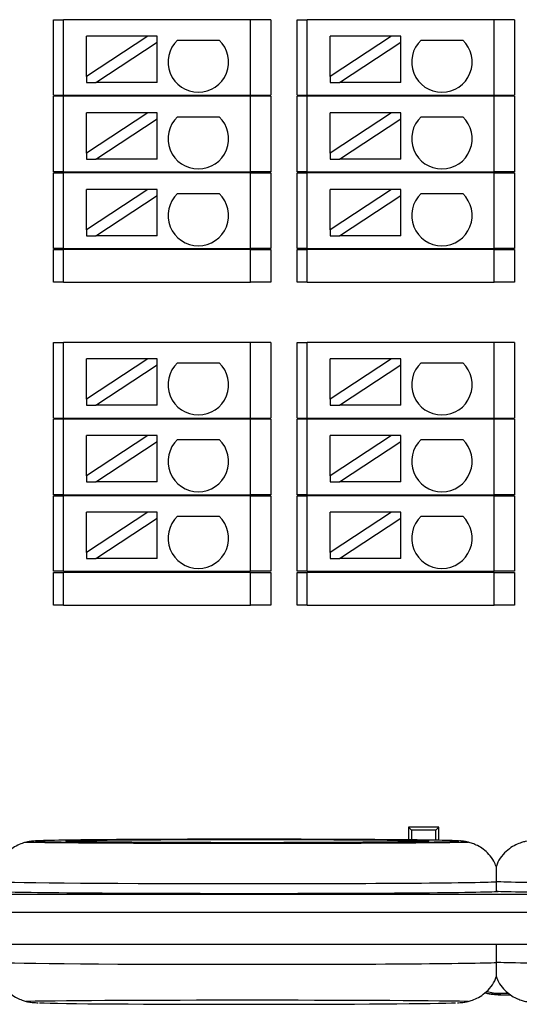
# Model space of a CAD drawing. Units: millimetres. Extents: x 1977 to 3691, y 3630 to 4287.
# Drawn here: x 3053 to 3078, y 3818 to 3867 of the extents above; entities that cross this region are included whole.
import ezdxf

# ---------------------------------------------------------------- set-up
doc = ezdxf.new("R2010")
doc.units = ezdxf.units.MM
doc.layers.add('DWG', color=7, linetype='Continuous', lineweight=30)

msp = doc.modelspace()

# ---------------------------------------------------------------- linework, layer by layer
at = {"layer": 'DWG'}
for p, q in [((3054.394, 3867.031), (3054.894, 3867.031)), ((3054.394, 3863.281), (3054.394, 3867.031)), ((3064.178, 3867.031), (3054.894, 3867.031)), ((3054.894, 3863.281), (3054.894, 3867.031)), ((3065.178, 3867.031), (3064.178, 3867.031)), ((3064.178, 3863.281), (3064.178, 3867.031)), ((3065.178, 3867.031), (3065.178, 3863.281)), ((3066.478, 3863.281), (3066.478, 3867.031)), ((3066.478, 3867.031), (3066.978, 3867.031)), ((3076.261, 3867.031), (3066.978, 3867.031)), ((3066.978, 3863.281), (3066.978, 3867.031)), ((3077.261, 3867.031), (3076.261, 3867.031)), ((3076.261, 3863.281), (3076.261, 3867.031)), ((3077.261, 3867.031), (3077.261, 3863.281)), ((3059.082, 3866.22), (3056.042, 3864.219)), ((3059.082, 3866.22), (3056.042, 3866.22)), ((3056.042, 3864.219), (3056.042, 3866.22)), ((3056.496, 3863.92), (3059.536, 3865.921)), ((3059.536, 3866.22), (3059.082, 3866.22)), ((3059.536, 3865.921), (3059.536, 3866.22)), ((3059.536, 3863.92), (3059.536, 3865.921)), ((3060.549, 3866.021), (3062.615, 3866.021)), ((3071.165, 3866.22), (3068.125, 3864.219)), ((3071.165, 3866.22), (3068.125, 3866.22)), ((3068.125, 3864.219), (3068.125, 3866.22)), ((3068.58, 3863.92), (3071.62, 3865.921)), ((3071.62, 3866.22), (3071.165, 3866.22)), ((3071.62, 3865.921), (3071.62, 3866.22)), ((3071.62, 3863.92), (3071.62, 3865.921)), ((3072.632, 3866.021), (3074.698, 3866.021)), ((3056.042, 3864.219), (3056.042, 3863.92)), ((3056.042, 3863.92), (3056.496, 3863.92)), ((3059.536, 3863.92), (3056.496, 3863.92)), ((3068.125, 3864.219), (3068.125, 3863.92)), ((3068.125, 3863.92), (3068.58, 3863.92)), ((3071.62, 3863.92), (3068.58, 3863.92)), ((3054.394, 3863.281), (3054.894, 3863.281)), ((3054.894, 3863.231), (3054.394, 3863.231)), ((3054.394, 3859.481), (3054.394, 3863.231)), ((3054.894, 3863.281), (3064.178, 3863.281)), ((3064.178, 3863.231), (3054.894, 3863.231)), ((3054.894, 3859.481), (3054.894, 3863.231)), ((3057.286, 3863.281), (3057.286, 3863.231)), ((3062.286, 3863.231), (3062.286, 3863.281)), ((3064.178, 3863.281), (3065.178, 3863.281)), ((3065.178, 3863.231), (3064.178, 3863.231)), ((3064.178, 3859.481), (3064.178, 3863.231)), ((3065.178, 3863.231), (3065.178, 3859.481)), ((3066.478, 3863.281), (3066.978, 3863.281)), ((3066.978, 3863.231), (3066.478, 3863.231)), ((3066.478, 3859.481), (3066.478, 3863.231)), ((3066.978, 3863.281), (3076.261, 3863.281)), ((3076.261, 3863.231), (3066.978, 3863.231)), ((3066.978, 3859.481), (3066.978, 3863.231)), ((3069.369, 3863.281), (3069.369, 3863.231)), ((3074.369, 3863.231), (3074.369, 3863.281)), ((3076.261, 3863.281), (3077.261, 3863.281)), ((3077.261, 3863.231), (3076.261, 3863.231)), ((3076.261, 3859.481), (3076.261, 3863.231)), ((3077.261, 3863.231), (3077.261, 3859.481)), ((3059.082, 3862.416), (3056.042, 3860.415)), ((3059.082, 3862.416), (3056.042, 3862.416)), ((3056.042, 3860.415), (3056.042, 3862.416)), ((3059.536, 3862.416), (3059.082, 3862.416)), ((3059.536, 3862.117), (3059.536, 3862.416)), ((3071.165, 3862.416), (3068.125, 3860.415)), ((3071.165, 3862.416), (3068.125, 3862.416)), ((3068.125, 3860.415), (3068.125, 3862.416)), ((3071.62, 3862.416), (3071.165, 3862.416)), ((3071.62, 3862.117), (3071.62, 3862.416)), ((3056.496, 3860.116), (3059.536, 3862.117)), ((3059.536, 3860.116), (3059.536, 3862.117)), ((3060.549, 3862.217), (3062.615, 3862.217)), ((3068.58, 3860.116), (3071.62, 3862.117)), ((3071.62, 3860.116), (3071.62, 3862.117)), ((3072.632, 3862.217), (3074.698, 3862.217)), ((3056.042, 3860.415), (3056.042, 3860.116)), ((3068.125, 3860.415), (3068.125, 3860.116)), ((3056.042, 3860.116), (3056.496, 3860.116)), ((3059.536, 3860.116), (3056.496, 3860.116)), ((3068.125, 3860.116), (3068.58, 3860.116)), ((3071.62, 3860.116), (3068.58, 3860.116)), ((3054.894, 3859.481), (3054.394, 3859.481)), ((3054.394, 3855.681), (3054.394, 3859.431)), ((3054.394, 3859.431), (3054.894, 3859.431)), ((3054.894, 3859.481), (3064.178, 3859.481)), ((3064.178, 3859.431), (3054.894, 3859.431)), ((3054.894, 3855.681), (3054.894, 3859.431)), ((3057.286, 3859.481), (3057.286, 3859.431)), ((3062.286, 3859.431), (3062.286, 3859.481)), ((3065.178, 3859.481), (3064.178, 3859.481)), ((3064.178, 3855.681), (3064.178, 3859.431)), ((3064.178, 3859.431), (3065.178, 3859.431)), ((3065.178, 3859.431), (3065.178, 3855.681)), ((3066.978, 3859.481), (3066.478, 3859.481)), ((3066.478, 3859.431), (3066.978, 3859.431)), ((3066.478, 3855.681), (3066.478, 3859.431)), ((3066.978, 3859.481), (3076.261, 3859.481)), ((3076.261, 3859.431), (3066.978, 3859.431)), ((3066.978, 3855.681), (3066.978, 3859.431)), ((3069.369, 3859.481), (3069.369, 3859.431)), ((3074.369, 3859.431), (3074.369, 3859.481)), ((3077.261, 3859.481), (3076.261, 3859.481)), ((3076.261, 3859.431), (3077.261, 3859.431)), ((3076.261, 3855.681), (3076.261, 3859.431)), ((3077.261, 3859.431), (3077.261, 3855.681)), ((3059.082, 3858.612), (3056.042, 3856.611)), ((3059.082, 3858.612), (3056.042, 3858.612)), ((3056.042, 3856.611), (3056.042, 3858.612)), ((3059.536, 3858.612), (3059.082, 3858.612)), ((3059.536, 3858.312), (3059.536, 3858.612)), ((3071.165, 3858.612), (3068.125, 3856.611)), ((3071.165, 3858.612), (3068.125, 3858.612)), ((3068.125, 3856.611), (3068.125, 3858.612)), ((3071.62, 3858.612), (3071.165, 3858.612)), ((3071.62, 3858.312), (3071.62, 3858.612)), ((3056.496, 3856.312), (3059.536, 3858.312)), ((3059.536, 3856.312), (3059.536, 3858.312)), ((3060.549, 3858.412), (3062.615, 3858.412)), ((3068.58, 3856.312), (3071.62, 3858.312)), ((3071.62, 3856.312), (3071.62, 3858.312)), ((3072.632, 3858.412), (3074.698, 3858.412)), ((3056.042, 3856.611), (3056.042, 3856.312)), ((3068.125, 3856.611), (3068.125, 3856.312)), ((3056.042, 3856.312), (3056.496, 3856.312)), ((3059.536, 3856.312), (3056.496, 3856.312)), ((3068.125, 3856.312), (3068.58, 3856.312)), ((3071.62, 3856.312), (3068.58, 3856.312)), ((3054.894, 3855.681), (3054.394, 3855.681)), ((3054.394, 3854.01), (3054.394, 3855.631)), ((3054.394, 3855.631), (3054.894, 3855.631)), ((3054.894, 3855.681), (3064.178, 3855.681)), ((3054.894, 3854.01), (3054.894, 3855.631)), ((3064.178, 3855.631), (3054.894, 3855.631)), ((3057.286, 3855.681), (3057.286, 3855.631)), ((3062.286, 3855.631), (3062.286, 3855.681)), ((3065.178, 3855.681), (3064.178, 3855.681)), ((3064.178, 3854.01), (3064.178, 3855.631)), ((3064.178, 3855.631), (3065.178, 3855.631)), ((3065.178, 3855.631), (3065.178, 3854.01)), ((3066.978, 3855.681), (3066.478, 3855.681)), ((3066.478, 3854.01), (3066.478, 3855.631)), ((3066.478, 3855.631), (3066.978, 3855.631)), ((3066.978, 3855.681), (3076.261, 3855.681)), ((3066.978, 3854.01), (3066.978, 3855.631)), ((3076.261, 3855.631), (3066.978, 3855.631)), ((3069.369, 3855.681), (3069.369, 3855.631)), ((3074.369, 3855.631), (3074.369, 3855.681)), ((3077.261, 3855.681), (3076.261, 3855.681)), ((3076.261, 3854.01), (3076.261, 3855.631)), ((3076.261, 3855.631), (3077.261, 3855.631)), ((3077.261, 3855.631), (3077.261, 3854.01)), ((3054.894, 3854.01), (3054.394, 3854.01)), ((3054.894, 3854.01), (3064.178, 3854.01)), ((3065.178, 3854.01), (3064.178, 3854.01)), ((3066.978, 3854.01), (3066.478, 3854.01)), ((3066.978, 3854.01), (3076.261, 3854.01)), ((3077.261, 3854.01), (3076.261, 3854.01)), ((3054.394, 3847.281), (3054.394, 3851.031)), ((3054.394, 3851.031), (3054.894, 3851.031)), ((3064.178, 3851.031), (3054.894, 3851.031)), ((3054.894, 3847.281), (3054.894, 3851.031)), ((3065.178, 3851.031), (3064.178, 3851.031)), ((3064.178, 3847.281), (3064.178, 3851.031)), ((3065.178, 3851.031), (3065.178, 3847.281)), ((3066.478, 3851.031), (3066.978, 3851.031)), ((3066.478, 3847.281), (3066.478, 3851.031)), ((3076.261, 3851.031), (3066.978, 3851.031)), ((3066.978, 3847.281), (3066.978, 3851.031)), ((3077.261, 3851.031), (3076.261, 3851.031)), ((3076.261, 3847.281), (3076.261, 3851.031)), ((3077.261, 3851.031), (3077.261, 3847.281)), ((3059.082, 3850.22), (3056.042, 3848.219)), ((3059.082, 3850.22), (3056.042, 3850.22)), ((3056.042, 3848.219), (3056.042, 3850.22)), ((3059.536, 3850.22), (3059.082, 3850.22)), ((3059.536, 3849.921), (3059.536, 3850.22)), ((3071.165, 3850.22), (3068.125, 3848.219)), ((3071.165, 3850.22), (3068.125, 3850.22)), ((3068.125, 3848.219), (3068.125, 3850.22)), ((3071.62, 3850.22), (3071.165, 3850.22)), ((3071.62, 3849.921), (3071.62, 3850.22)), ((3056.496, 3847.92), (3059.536, 3849.921)), ((3059.536, 3847.92), (3059.536, 3849.921)), ((3060.549, 3850.021), (3062.615, 3850.021)), ((3068.58, 3847.92), (3071.62, 3849.921)), ((3071.62, 3847.92), (3071.62, 3849.921)), ((3072.632, 3850.021), (3074.698, 3850.021)), ((3056.042, 3848.219), (3056.042, 3847.92)), ((3068.125, 3848.219), (3068.125, 3847.92)), ((3056.042, 3847.92), (3056.496, 3847.92)), ((3059.536, 3847.92), (3056.496, 3847.92)), ((3068.125, 3847.92), (3068.58, 3847.92)), ((3071.62, 3847.92), (3068.58, 3847.92)), ((3054.394, 3847.281), (3054.894, 3847.281)), ((3054.894, 3847.231), (3054.394, 3847.231)), ((3054.394, 3843.481), (3054.394, 3847.231)), ((3054.894, 3847.281), (3064.178, 3847.281)), ((3064.178, 3847.231), (3054.894, 3847.231)), ((3054.894, 3843.481), (3054.894, 3847.231)), ((3057.286, 3847.281), (3057.286, 3847.231)), ((3062.286, 3847.231), (3062.286, 3847.281)), ((3064.178, 3847.281), (3065.178, 3847.281)), ((3065.178, 3847.231), (3064.178, 3847.231)), ((3064.178, 3843.481), (3064.178, 3847.231)), ((3065.178, 3847.231), (3065.178, 3843.481)), ((3066.478, 3847.281), (3066.978, 3847.281)), ((3066.978, 3847.231), (3066.478, 3847.231)), ((3066.478, 3843.481), (3066.478, 3847.231)), ((3066.978, 3847.281), (3076.261, 3847.281)), ((3076.261, 3847.231), (3066.978, 3847.231)), ((3066.978, 3843.481), (3066.978, 3847.231)), ((3069.369, 3847.281), (3069.369, 3847.231)), ((3074.369, 3847.231), (3074.369, 3847.281)), ((3076.261, 3847.281), (3077.261, 3847.281)), ((3077.261, 3847.231), (3076.261, 3847.231)), ((3076.261, 3843.481), (3076.261, 3847.231)), ((3077.261, 3847.231), (3077.261, 3843.481)), ((3059.082, 3846.416), (3056.042, 3844.415)), ((3059.082, 3846.416), (3056.042, 3846.416)), ((3056.042, 3844.415), (3056.042, 3846.416)), ((3059.536, 3846.416), (3059.082, 3846.416)), ((3059.536, 3846.117), (3059.536, 3846.416)), ((3071.165, 3846.416), (3068.125, 3844.415)), ((3071.165, 3846.416), (3068.125, 3846.416)), ((3068.125, 3844.415), (3068.125, 3846.416)), ((3071.62, 3846.416), (3071.165, 3846.416)), ((3071.62, 3846.117), (3071.62, 3846.416)), ((3056.496, 3844.116), (3059.536, 3846.117)), ((3059.536, 3844.116), (3059.536, 3846.117)), ((3060.549, 3846.217), (3062.615, 3846.217)), ((3068.58, 3844.116), (3071.62, 3846.117)), ((3071.62, 3844.116), (3071.62, 3846.117)), ((3072.632, 3846.217), (3074.698, 3846.217)), ((3056.042, 3844.415), (3056.042, 3844.116)), ((3068.125, 3844.415), (3068.125, 3844.116)), ((3056.042, 3844.116), (3056.496, 3844.116)), ((3059.536, 3844.116), (3056.496, 3844.116)), ((3068.125, 3844.116), (3068.58, 3844.116)), ((3071.62, 3844.116), (3068.58, 3844.116)), ((3054.894, 3843.481), (3054.394, 3843.481)), ((3054.394, 3843.431), (3054.894, 3843.431)), ((3054.394, 3839.681), (3054.394, 3843.431)), ((3054.894, 3843.481), (3064.178, 3843.481)), ((3064.178, 3843.431), (3054.894, 3843.431)), ((3054.894, 3839.681), (3054.894, 3843.431)), ((3057.286, 3843.481), (3057.286, 3843.431)), ((3062.286, 3843.431), (3062.286, 3843.481)), ((3065.178, 3843.481), (3064.178, 3843.481)), ((3064.178, 3843.431), (3065.178, 3843.431)), ((3064.178, 3839.681), (3064.178, 3843.431)), ((3065.178, 3843.431), (3065.178, 3839.681)), ((3066.978, 3843.481), (3066.478, 3843.481)), ((3066.478, 3839.681), (3066.478, 3843.431)), ((3066.478, 3843.431), (3066.978, 3843.431)), ((3066.978, 3843.481), (3076.261, 3843.481)), ((3076.261, 3843.431), (3066.978, 3843.431)), ((3066.978, 3839.681), (3066.978, 3843.431)), ((3069.369, 3843.481), (3069.369, 3843.431)), ((3074.369, 3843.431), (3074.369, 3843.481)), ((3077.261, 3843.481), (3076.261, 3843.481)), ((3076.261, 3839.681), (3076.261, 3843.431)), ((3076.261, 3843.431), (3077.261, 3843.431)), ((3077.261, 3843.431), (3077.261, 3839.681)), ((3059.082, 3842.612), (3056.042, 3840.611)), ((3059.082, 3842.612), (3056.042, 3842.612)), ((3056.042, 3840.611), (3056.042, 3842.612)), ((3059.536, 3842.612), (3059.082, 3842.612)), ((3059.536, 3842.312), (3059.536, 3842.612)), ((3060.549, 3842.412), (3062.615, 3842.412)), ((3071.165, 3842.612), (3068.125, 3840.611)), ((3071.165, 3842.612), (3068.125, 3842.612)), ((3068.125, 3840.611), (3068.125, 3842.612)), ((3071.62, 3842.612), (3071.165, 3842.612)), ((3071.62, 3842.312), (3071.62, 3842.612)), ((3072.632, 3842.412), (3074.698, 3842.412)), ((3056.496, 3840.312), (3059.536, 3842.312)), ((3059.536, 3840.312), (3059.536, 3842.312)), ((3068.58, 3840.312), (3071.62, 3842.312)), ((3071.62, 3840.312), (3071.62, 3842.312)), ((3056.042, 3840.611), (3056.042, 3840.312)), ((3068.125, 3840.611), (3068.125, 3840.312)), ((3056.042, 3840.312), (3056.496, 3840.312)), ((3059.536, 3840.312), (3056.496, 3840.312)), ((3068.125, 3840.312), (3068.58, 3840.312)), ((3071.62, 3840.312), (3068.58, 3840.312)), ((3054.894, 3839.681), (3054.394, 3839.681)), ((3054.394, 3838.01), (3054.394, 3839.631)), ((3054.394, 3839.631), (3054.894, 3839.631)), ((3054.894, 3839.681), (3064.178, 3839.681)), ((3054.894, 3838.01), (3054.894, 3839.631)), ((3064.178, 3839.631), (3054.894, 3839.631)), ((3057.286, 3839.681), (3057.286, 3839.631)), ((3062.286, 3839.631), (3062.286, 3839.681)), ((3065.178, 3839.681), (3064.178, 3839.681)), ((3064.178, 3838.01), (3064.178, 3839.631)), ((3064.178, 3839.631), (3065.178, 3839.631)), ((3065.178, 3839.631), (3065.178, 3838.01)), ((3066.978, 3839.681), (3066.478, 3839.681)), ((3066.478, 3838.01), (3066.478, 3839.631)), ((3066.478, 3839.631), (3066.978, 3839.631)), ((3066.978, 3839.681), (3076.261, 3839.681)), ((3066.978, 3838.01), (3066.978, 3839.631)), ((3076.261, 3839.631), (3066.978, 3839.631)), ((3069.369, 3839.681), (3069.369, 3839.631)), ((3074.369, 3839.631), (3074.369, 3839.681)), ((3077.261, 3839.681), (3076.261, 3839.681)), ((3076.261, 3838.01), (3076.261, 3839.631)), ((3076.261, 3839.631), (3077.261, 3839.631)), ((3077.261, 3839.631), (3077.261, 3838.01)), ((3054.894, 3838.01), (3054.394, 3838.01)), ((3054.894, 3838.01), (3064.178, 3838.01)), ((3065.178, 3838.01), (3064.178, 3838.01)), ((3066.978, 3838.01), (3066.478, 3838.01)), ((3066.978, 3838.01), (3076.261, 3838.01)), ((3077.261, 3838.01), (3076.261, 3838.01)), ((3073.511, 3827.003), (3072.001, 3827.003)), ((3072.001, 3827.003), (3072.001, 3826.365)), ((3072.156, 3826.847), (3072.001, 3827.003)), ((3073.356, 3826.847), (3072.156, 3826.847)), ((3072.156, 3826.847), (3072.156, 3826.364)), ((3073.356, 3826.847), (3073.511, 3827.003)), ((3073.356, 3826.348), (3073.356, 3826.847)), ((3073.511, 3826.345), (3073.511, 3827.003)), ((3053.511, 3826.306), (3053.511, 3826.306)), ((3076.359, 3824.289), (3076.359, 3823.824)), ((3017.862, 3823.679), (3149.295, 3823.679)), ((3011.877, 3822.786), (3155.28, 3822.786)), ((3155.581, 3821.186), (3011.577, 3821.186)), ((3076.359, 3821.186), (3076.359, 3820.307)), ((3076.551, 3818.691), (3076.555, 3818.691)), ((3076.555, 3818.753), (3076.555, 3818.691)), ((3076.977, 3818.753), (3076.555, 3818.753)), ((3076.555, 3818.691), (3077.064, 3818.691))]:
    msp.add_line(p, q, dxfattribs=at)
for centre, radius, start, end in [((3061.582, 3864.933), 1.5, 133.5224, 46.4776), ((3073.665, 3864.933), 1.5, 133.5224, 46.4776), ((3061.582, 3861.129), 1.5, 133.5224, 46.4776), ((3073.665, 3861.129), 1.5, 133.5224, 46.4776), ((3061.582, 3857.325), 1.5, 133.5224, 46.4776), ((3073.665, 3857.325), 1.5, 133.5224, 46.4776), ((3061.582, 3848.933), 1.5, 133.5224, 46.4776), ((3073.665, 3848.933), 1.5, 133.5224, 46.4776), ((3061.582, 3845.129), 1.5, 133.5224, 46.4776), ((3073.665, 3845.129), 1.5, 133.5224, 46.4776), ((3061.582, 3841.325), 1.5, 133.5224, 46.4776), ((3073.665, 3841.325), 1.5, 133.5224, 46.4776), ((3076.551, 3821.702), 3.012, 256.2581, 270)]:
    msp.add_arc(centre, radius, start, end, dxfattribs=at)
for centre, major_axis, start_param, end_param in [((3064.011, 3826.306), (-12.5, 0), 0.501289, 2.640357), ((3064.011, 3826.306), (-10.5, 0), 3.143135, 6.283185), ((3064.011, 3826.306), (-10.5, 0), 6.107453, 6.281205), ((3064.011, 3826.306), (-10.5, 0), 0, 3.003576), ((3064.011, 3826.306), (-10.5, 0), 0, 1.570796), ((3064.011, 3826.306), (-10.5, 0), 3.003576, 6.107453), ((3064.011, 3826.306), (-10.5, 0), 1.570796, 3.143135), ((3064.011, 3824.306), (12.5, 0), 3.156211, 6.127412), ((3088.711, 3824.323), (12.5, 0), 3.295945, 6.128819), ((3064.011, 3823.824), (12.5, 0), 3.156211, 6.185827), ((3088.711, 3823.841), (12.5, 0), 3.295965, 6.128819), ((3064.011, 3820.306), (-12.5, 0), 0.014619, 2.985839), ((3088.711, 3820.324), (-12.5, 0), 0.154373, 2.987226), ((3064.011, 3818.306), (-12.5, 0), 3.64288, 5.781948), ((3064.011, 3818.306), (10.5, 0), 3.337942, 6.104801)]:
    msp.add_ellipse(centre, major_axis=major_axis, ratio=0.008727, start_param=start_param, end_param=end_param, dxfattribs=at)
msp.add_ellipse((3064.011, 3826.306), major_axis=(9, 0), ratio=0.008727, dxfattribs=at)
for points, knots in [([(3053.575, 3826.319), (3053.534, 3826.318), (3053.432, 3826.311), (3053.316, 3826.303), (3053.124, 3826.273), (3052.894, 3826.216), (3052.612, 3826.105), (3052.294, 3825.911), (3051.982, 3825.623), (3051.723, 3825.239), (3051.57, 3824.869), (3051.545, 3824.633), (3051.543, 3824.56)], [0, 0, 0, 0, 0.48038, 0.886496, 1.091588, 1.265305, 1.501201, 1.776608, 2.088308, 2.426986, 2.791185, 2.949581, 2.949581, 2.949581, 2.949581]), ([(3076.351, 3825.054), (3076.321, 3825.144), (3076.23, 3825.358), (3076.01, 3825.648), (3075.733, 3825.903), (3075.45, 3826.081), (3075.191, 3826.194), (3074.979, 3826.255), (3074.831, 3826.284), (3074.717, 3826.3), (3074.625, 3826.309), (3074.564, 3826.313), (3074.538, 3826.314)], [0, 0, 0, 0, 0.210954, 0.525093, 0.808313, 1.061196, 1.280461, 1.461675, 1.6135, 1.774836, 2.03082, 2.34238, 2.34238, 2.34238, 2.34238]), ([(3078.275, 3826.336), (3078.234, 3826.336), (3078.132, 3826.328), (3078.016, 3826.32), (3077.824, 3826.29), (3077.594, 3826.233), (3077.312, 3826.122), (3076.993, 3825.928), (3076.686, 3825.639), (3076.465, 3825.337), (3076.386, 3825.126), (3076.366, 3825.056)], [0, 0, 0, 0, 0.455443, 0.840477, 1.034922, 1.199622, 1.423271, 1.684382, 1.979901, 2.300998, 2.450977, 2.450977, 2.450977, 2.450977]), ([(3076.357, 3825.075), (3076.357, 3825.075), (3076.357, 3825.075), (3076.357, 3825.073), (3076.357, 3825.062), (3076.357, 3825.017), (3076.357, 3824.985), (3076.357, 3824.888), (3076.357, 3824.824), (3076.358, 3824.682), (3076.358, 3824.628), (3076.358, 3824.488), (3076.359, 3824.401), (3076.359, 3824.307)], [0, 0, 0, 0, 0.0120173, 0.0120173, 0.2010518, 0.2010518, 0.3900862, 0.3900862, 0.5791207, 0.5791207, 0.6736379, 0.6736379, 0.7681551, 0.7681551, 0.7681551, 0.7681551]), ([(3051.543, 3820.063), (3051.548, 3819.952), (3051.587, 3819.691), (3051.756, 3819.316), (3052.002, 3818.972), (3052.282, 3818.715), (3052.564, 3818.535), (3052.824, 3818.421), (3053.038, 3818.359), (3053.187, 3818.329), (3053.302, 3818.313), (3053.407, 3818.303), (3053.503, 3818.296), (3053.59, 3818.292), (3053.633, 3818.291)], [0, 0, 0, 0, 0.230885, 0.56184, 0.858472, 1.125927, 1.364835, 1.572213, 1.743702, 1.887332, 2.038203, 2.277251, 2.650103, 3.017703, 3.017703, 3.017703, 3.017703]), ([(3076.359, 3820.289), (3076.36, 3820.195), (3076.36, 3820.11), (3076.361, 3819.972), (3076.361, 3819.918), (3076.362, 3819.78), (3076.362, 3819.72), (3076.363, 3819.629), (3076.363, 3819.6), (3076.364, 3819.563), (3076.364, 3819.555), (3076.364, 3819.555)], [0, 0, 0, 0, 0.0932289, 0.0932289, 0.1864578, 0.1864578, 0.3729156, 0.3729156, 0.5593734, 0.5593734, 0.7344739, 0.7344739, 0.7344739, 0.7344739]), ([(3074.437, 3818.293), (3074.452, 3818.293), (3074.531, 3818.296), (3074.608, 3818.302), (3074.746, 3818.316), (3074.902, 3818.34), (3075.135, 3818.399), (3075.418, 3818.512), (3075.737, 3818.708), (3076.044, 3819), (3076.261, 3819.3), (3076.337, 3819.508), (3076.356, 3819.574)], [0, 0, 0, 0, 0.124722, 0.627165, 0.860784, 1.055376, 1.22043, 1.444145, 1.706065, 2.000322, 2.321062, 2.46099, 2.46099, 2.46099, 2.46099]), ([(3076.37, 3819.575), (3076.399, 3819.489), (3076.488, 3819.278), (3076.704, 3818.99), (3076.981, 3818.732), (3077.264, 3818.552), (3077.524, 3818.438), (3077.738, 3818.376), (3077.887, 3818.346), (3078.002, 3818.33), (3078.107, 3818.32), (3078.203, 3818.313), (3078.29, 3818.309), (3078.333, 3818.308)], [0, 0, 0, 0, 0.179707, 0.45903, 0.710877, 0.935844, 1.131121, 1.292603, 1.427852, 1.569918, 1.795017, 2.146112, 2.492261, 2.492261, 2.492261, 2.492261])]:
    msp.add_open_spline(points, degree=3, knots=knots, dxfattribs=at)
for points in [[(3076.359, 3824.289), (3076.359, 3824.295), (3076.359, 3824.301), (3076.359, 3824.307)], [(3076.359, 3820.289), (3076.359, 3820.295), (3076.359, 3820.301), (3076.359, 3820.307)], [(3076.551, 3818.691), (3076.313, 3818.691), (3076.076, 3818.72), (3075.845, 3818.775)], [(3076.555, 3818.753), (3076.335, 3818.753), (3076.114, 3818.778), (3075.899, 3818.826)]]:
    msp.add_open_spline(points, degree=3, dxfattribs=at)

doc.saveas('drawing.dxf')
